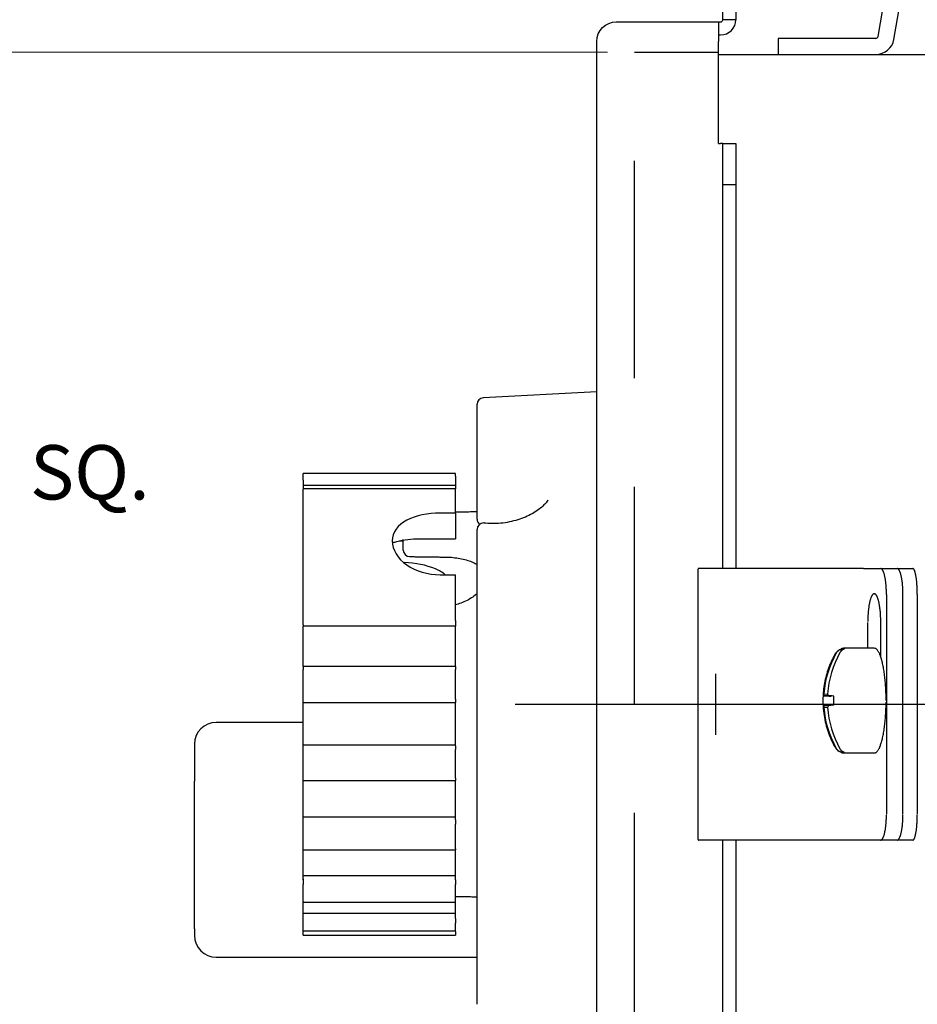
# Model space of a CAD drawing. Extents: x 0 to 17, y 0 to 11.
# Drawn here: x 8.6 to 10.7, y 6.2 to 8.5 of the extents above; entities that cross this region are included whole.
import ezdxf

# ---------------------------------------------------------------- set-up
doc = ezdxf.new("R2010")
doc.units = 0
doc.header["$MEASUREMENT"] = 0
doc.linetypes.add('CENTER', pattern=[2, 1.25, -0.25, 0.25, -0.25])
doc.linetypes.add('DASHED', pattern=[0.75, 0.5, -0.25])
for name, color, linetype in [('1', 7, 'Continuous'), ('4', 7, 'Continuous'), ('TOP', 7, 'Continuous')]:
    doc.layers.add(name, color=color, linetype=linetype)
doc.styles.add('blockfont', font='simplex.shx', dxfattribs={"bigfont": 'bigfont'})

msp = doc.modelspace()

# ---------------------------------------------------------------- linework, layer by layer
at = {"layer": '1', "color": 3, "linetype": 'DASHED'}
for p, q in [((10.0037, 8.4146), (10.1967, 8.4146)), ((10.0037, 5.4146), (10.0037, 8.4146))]:
    msp.add_line(p, q, dxfattribs=at)
at = {"layer": '1', "color": 1, "linetype": 'Continuous'}
for p, q in [((9.9167, 7.6333), (9.6559, 7.6196)), ((9.6417, 7.4754), (9.6417, 7.6047)), ((9.6417, 7.3405), (9.6417, 7.4754)), ((9.8016, 7.3799), (9.8047, 7.3839)), ((9.6417, 6.2244), (9.6417, 7.3167)), ((9.4717, 7.2841), (9.4717, 7.2934)), ((9.4717, 7.2694), (9.4717, 7.2841))]:
    msp.add_line(p, q, dxfattribs=at)
at = {"layer": '1', "color": 2, "linetype": 'Continuous'}
for p, q in [((9.2417, 7.4397), (9.2417, 7.4457)), ((9.2417, 7.4457), (9.2417, 7.4457)), ((9.5917, 7.4457), (9.2417, 7.4457)), ((9.2417, 7.4303), (9.2417, 7.4397)), ((9.2417, 7.4303), (9.2417, 7.4177)), ((9.5917, 7.4397), (9.5917, 7.4457)), ((9.5917, 7.4457), (9.5917, 7.4457)), ((9.5917, 7.4397), (9.5917, 7.4303)), ((9.5917, 7.4303), (9.5917, 7.4177)), ((9.2417, 7.4177), (9.2417, 7.41)), ((9.5917, 7.4177), (9.2417, 7.4177)), ((9.2417, 7.41), (9.2417, 7.4095)), ((9.5917, 7.41), (9.2417, 7.41)), ((9.2417, 7.1076), (9.2417, 7.4095)), ((9.5917, 7.4177), (9.5917, 7.41)), ((9.5917, 7.4095), (9.5917, 7.41)), ((9.5917, 7.3542), (9.5917, 7.4095)), ((9.5917, 7.3542), (9.5563, 7.3542)), ((9.5917, 7.3542), (9.5917, 7.2955)), ((9.5084, 7.2955), (9.5917, 7.2955)), ((9.4717, 7.2898), (9.4623, 7.2899)), ((9.5563, 7.2128), (9.5917, 7.2128)), ((9.5917, 7.1076), (9.5917, 7.2128)), ((9.2417, 7.0976), (9.2417, 7.1076)), ((9.2417, 7.0976), (9.2417, 7.0942)), ((9.2417, 7.0012), (9.2417, 7.0942)), ((9.5917, 7.0942), (9.2417, 7.0942)), ((9.5917, 7.1076), (9.5917, 7.0976)), ((9.5917, 7.0976), (9.5917, 7.0942)), ((9.5917, 7.0012), (9.5917, 7.0942)), ((9.2417, 7.0012), (9.2417, 6.9949)), ((9.5917, 7.0012), (9.2417, 7.0012)), ((9.5917, 7.0012), (9.5917, 6.9949)), ((9.2417, 6.9266), (9.2417, 6.9949)), ((9.5917, 6.9266), (9.5917, 6.9949)), ((9.2417, 6.919), (9.2417, 6.9266)), ((9.2417, 6.8205), (9.2417, 6.9201)), ((9.2417, 6.919), (9.5917, 6.919)), ((9.5917, 6.9266), (9.5917, 6.919)), ((9.5917, 6.8205), (9.5917, 6.9201)), ((9.2417, 6.8731), (9.0417, 6.8731)), ((8.9917, 6.8231), (8.9917, 6.7378)), ((9.2417, 6.8194), (9.2417, 6.8205)), ((9.5917, 6.8205), (9.2417, 6.8205)), ((9.2417, 6.8104), (9.2417, 6.8194)), ((9.5917, 6.8194), (9.5917, 6.8205)), ((9.5917, 6.8194), (9.5917, 6.8104)), ((9.2417, 6.7443), (9.2417, 6.8104)), ((9.5917, 6.7443), (9.5917, 6.8104)), ((8.9917, 6.3977), (8.9917, 6.7378)), ((9.2417, 6.7392), (9.2417, 6.7443)), ((9.2417, 6.6547), (9.2417, 6.7392)), ((9.2417, 6.7392), (9.5917, 6.7392)), ((9.5917, 6.7443), (9.5917, 6.7392)), ((9.5917, 6.6547), (9.5917, 6.7392)), ((9.2417, 6.6492), (9.2417, 6.6547)), ((9.5917, 6.6547), (9.2417, 6.6547)), ((9.2417, 6.6385), (9.2417, 6.6492)), ((9.2417, 6.5824), (9.2417, 6.6385)), ((9.5917, 6.6492), (9.5917, 6.6547)), ((9.5917, 6.6492), (9.5917, 6.6385)), ((9.5917, 6.5824), (9.5917, 6.6385)), ((9.2417, 6.5796), (9.2417, 6.5824)), ((9.2417, 6.5203), (9.2417, 6.5796)), ((9.2417, 6.5796), (9.5917, 6.5796)), ((9.5917, 6.5824), (9.5917, 6.5796)), ((9.5917, 6.5203), (9.5917, 6.5796)), ((9.5917, 6.5203), (9.2417, 6.5203)), ((9.2417, 6.5111), (9.2417, 6.5203)), ((9.2417, 6.5133), (9.2417, 6.4999)), ((9.5917, 6.5111), (9.5917, 6.5203)), ((9.5917, 6.5111), (9.5917, 6.4999)), ((9.2417, 6.4606), (9.2417, 6.4999)), ((9.5917, 6.4606), (9.5917, 6.4999)), ((9.2417, 6.4606), (9.2417, 6.4595)), ((9.2417, 6.4334), (9.2417, 6.4595)), ((9.2417, 6.4595), (9.5917, 6.4595)), ((9.5917, 6.4595), (9.5917, 6.4606)), ((9.5917, 6.4334), (9.5917, 6.4595)), ((9.2417, 6.4216), (9.2417, 6.4334)), ((9.5917, 6.4334), (9.2417, 6.4334)), ((9.5917, 6.4216), (9.5917, 6.4334)), ((9.2417, 6.4113), (9.2417, 6.4216)), ((9.2417, 6.3936), (9.2417, 6.4113)), ((9.5917, 6.4216), (9.5917, 6.4113)), ((9.5917, 6.3936), (9.5917, 6.4113)), ((8.9917, 6.3977), (8.9917, 6.383)), ((9.2417, 6.3936), (9.2417, 6.3935)), ((9.2417, 6.3935), (9.5917, 6.3935)), ((9.2417, 6.3916), (9.2417, 6.3935)), ((9.2417, 6.3834), (9.2417, 6.3916)), ((9.5917, 6.3935), (9.5917, 6.3936)), ((9.5917, 6.3916), (9.5917, 6.3935)), ((9.5917, 6.3916), (9.5917, 6.3834)), ((9.2417, 6.3834), (9.5917, 6.3834)), ((9.0417, 6.333), (9.6417, 6.333))]:
    msp.add_line(p, q, dxfattribs=at)
at = {"layer": '1', "color": 6, "linetype": 'Continuous'}
for p, q in [((10.1897, 6.9846), (10.1897, 6.8446)), ((10.1897, 6.9771), (10.1897, 6.8521))]:
    msp.add_line(p, q, dxfattribs=at)
at = {"layer": '1', "color": 123, "linetype": 'CENTER'}
msp.add_line((9.7292, 6.9146), (12.1912, 6.9146), dxfattribs=at)
at = {"layer": '1', "color": 1, "linetype": 'Continuous'}
for centre, start, end in [((9.6567, 7.6047), 93, 180), ((9.6567, 7.3405), 180, 232.7045), ((9.6567, 7.3167), 90, 180), ((9.6567, 7.3167), 83.1625, 90), ((9.4867, 7.2694), 180, 269.2639)]:
    msp.add_arc(centre, 0.015, start, end, dxfattribs=at)
at = {"layer": '1', "color": 2, "linetype": 'Continuous'}
for centre, start, end in [((9.0417, 6.8231), 90, 180), ((9.0417, 6.383), 180, 270)]:
    msp.add_arc(centre, 0.05, start, end, dxfattribs=at)
at = {"layer": '1', "color": 1, "linetype": 'Continuous'}
for points, knots in [([(9.8043, 7.3836), (9.8041, 7.3832), (9.8018, 7.3796), (9.7954, 7.3728), (9.7849, 7.3636), (9.7719, 7.3549), (9.7567, 7.3469), (9.7395, 7.3401), (9.7208, 7.3348), (9.7011, 7.3313), (9.6811, 7.3301), (9.6668, 7.3303), (9.6594, 7.3315), (9.6585, 7.3317)], [0, 0, 0, 0, 0.012243, 0.100545, 0.194729, 0.294376, 0.400769, 0.51276, 0.628741, 0.747669, 0.866362, 0.983373, 1, 1, 1, 1]), ([(9.569, 7.2532), (9.571, 7.2532), (9.5783, 7.2532), (9.5908, 7.2521), (9.6061, 7.2496), (9.6203, 7.246), (9.6323, 7.2415), (9.639, 7.2381), (9.6419, 7.2364)], [0, 0, 0, 0, 0.071092, 0.265019, 0.457428, 0.650755, 0.841826, 1, 1, 1, 1]), ([(9.6418, 7.1696), (9.6386, 7.1667), (9.6313, 7.1608), (9.6187, 7.1531), (9.6051, 7.1473), (9.5959, 7.1447), (9.5918, 7.1437)], [0, 0, 0, 0, 0.243236, 0.515106, 0.786435, 1, 1, 1, 1])]:
    msp.add_open_spline(points, degree=3, knots=knots, dxfattribs=at)
at = {"layer": '1', "color": 2, "linetype": 'Continuous'}
for points, knots in [([(9.5563, 7.3542), (9.5285, 7.3542), (9.5011, 7.3494), (9.4591, 7.3273), (9.4464, 7.3099), (9.4462, 7.2709), (9.4588, 7.2499), (9.5007, 7.2205), (9.5287, 7.2128), (9.5563, 7.2128)], [0, 0, 0, 0, 0.25, 0.25, 0.5, 0.5, 0.75, 0.75, 1, 1, 1, 1]), ([(9.4475, 7.2865), (9.4505, 7.2875), (9.4537, 7.2885), (9.4728, 7.2936), (9.4906, 7.2955), (9.5084, 7.2955)], [0, 0, 0, 0, 0.16769, 0.16769, 1, 1, 1, 1]), ([(9.5684, 7.2128), (9.5619, 7.2181), (9.5541, 7.2226), (9.525, 7.2349), (9.4999, 7.2397), (9.4742, 7.2408)], [0, 0, 0, 0, 0.292653, 0.292653, 1, 1, 1, 1])]:
    msp.add_open_spline(points, degree=3, knots=knots, dxfattribs=at)
at = {"layer": '1', "color": 1, "linetype": 'Continuous'}
for points in [[(9.6417, 7.3573), (9.5917, 7.3564)], [(9.4865, 7.2544), (9.569, 7.2533)], [(9.5917, 6.4727), (9.6417, 6.4718)]]:
    msp.add_open_spline(points, degree=1, dxfattribs=at)
at = {"layer": '4', "color": 252, "linetype": 'Continuous'}
for p, q in [((10.5636, 8.4507), (10.607, 8.6969)), ((10.6001, 8.4443), (10.6435, 8.6905)), ((10.3337, 8.4466), (10.3337, 8.4096)), ((10.5587, 8.4466), (10.3337, 8.4466)), ((10.6075, 7.2271), (10.6435, 7.2271)), ((10.6441, 7.2269), (10.6438, 7.227)), ((10.6445, 7.2268), (10.6441, 7.2269)), ((10.6448, 7.2266), (10.6445, 7.2268)), ((10.6451, 7.2263), (10.6448, 7.2266)), ((10.6454, 7.226), (10.6451, 7.2263)), ((10.6458, 7.2256), (10.6454, 7.226)), ((10.6461, 7.2252), (10.6458, 7.2256)), ((10.6464, 7.2247), (10.6461, 7.2252)), ((10.6467, 7.2241), (10.6464, 7.2247)), ((10.647, 7.2235), (10.6467, 7.2241)), ((10.6473, 7.2228), (10.647, 7.2235)), ((10.6476, 7.2221), (10.6473, 7.2228)), ((10.6479, 7.2213), (10.6476, 7.2221)), ((10.6482, 7.2205), (10.6479, 7.2213)), ((10.6485, 7.2196), (10.6482, 7.2205)), ((10.6488, 7.2187), (10.6485, 7.2196)), ((10.6491, 7.2177), (10.6488, 7.2187)), ((10.6493, 7.2167), (10.6491, 7.2177)), ((10.6496, 7.2156), (10.6493, 7.2167)), ((10.6499, 7.2145), (10.6496, 7.2156)), ((10.6501, 7.2133), (10.6499, 7.2145)), ((10.6504, 7.2121), (10.6501, 7.2133)), ((10.6506, 7.2108), (10.6504, 7.2121)), ((10.6509, 7.2095), (10.6506, 7.2108)), ((10.6511, 7.2081), (10.6509, 7.2095)), ((10.6513, 7.2067), (10.6511, 7.2081)), ((10.6515, 7.2053), (10.6513, 7.2067)), ((10.6517, 7.2038), (10.6515, 7.2053)), ((10.6519, 7.2023), (10.6517, 7.2038)), ((10.6521, 7.2008), (10.6519, 7.2023)), ((10.6523, 7.1992), (10.6521, 7.2008)), ((10.6525, 7.1976), (10.6523, 7.1992)), ((10.6526, 7.196), (10.6525, 7.1976)), ((10.6528, 7.1943), (10.6526, 7.196)), ((10.6529, 7.1926), (10.6528, 7.1943)), ((10.653, 7.1909), (10.6529, 7.1926)), ((10.6532, 7.1891), (10.653, 7.1909)), ((10.6533, 7.1874), (10.6532, 7.1891)), ((10.6534, 7.1856), (10.6533, 7.1874)), ((10.6535, 7.1838), (10.6534, 7.1856)), ((10.6536, 7.182), (10.6535, 7.1838)), ((10.6537, 7.1801), (10.6536, 7.182)), ((10.6537, 7.1783), (10.6537, 7.1801)), ((10.6538, 7.1764), (10.6537, 7.1783)), ((10.6538, 7.1746), (10.6538, 7.1764)), ((10.6539, 7.1727), (10.6538, 7.1746)), ((10.6539, 7.1708), (10.6539, 7.1727)), ((10.6539, 7.1689), (10.6539, 7.1708)), ((10.6539, 7.1671), (10.6539, 7.1689)), ((10.6539, 7.1671), (10.6539, 6.6621)), ((10.6539, 6.6583), (10.6539, 6.6602)), ((10.6529, 6.6365), (10.653, 6.6382)), ((10.653, 6.6382), (10.6532, 6.64)), ((10.6532, 6.64), (10.6533, 6.6417)), ((10.6533, 6.6417), (10.6534, 6.6435)), ((10.6534, 6.6435), (10.6535, 6.6453)), ((10.6535, 6.6453), (10.6536, 6.6471)), ((10.6536, 6.6471), (10.6537, 6.649)), ((10.6537, 6.6508), (10.6538, 6.6527)), ((10.6537, 6.649), (10.6537, 6.6508)), ((10.6538, 6.6545), (10.6539, 6.6564)), ((10.6538, 6.6527), (10.6538, 6.6545)), ((10.6539, 6.6564), (10.6539, 6.6583)), ((10.6496, 6.6135), (10.6499, 6.6146)), ((10.6499, 6.6146), (10.6501, 6.6158)), ((10.6501, 6.6158), (10.6504, 6.617)), ((10.6504, 6.617), (10.6506, 6.6183)), ((10.6506, 6.6183), (10.6509, 6.6196)), ((10.6509, 6.6196), (10.6511, 6.621)), ((10.6511, 6.621), (10.6513, 6.6224)), ((10.6513, 6.6224), (10.6515, 6.6238)), ((10.6515, 6.6238), (10.6517, 6.6253)), ((10.6517, 6.6253), (10.6519, 6.6268)), ((10.6519, 6.6268), (10.6521, 6.6283)), ((10.6521, 6.6283), (10.6523, 6.6299)), ((10.6523, 6.6299), (10.6525, 6.6315)), ((10.6525, 6.6315), (10.6526, 6.6331)), ((10.6526, 6.6331), (10.6528, 6.6348)), ((10.6528, 6.6348), (10.6529, 6.6365)), ((10.6435, 6.6021), (10.6075, 6.6021)), ((10.6435, 6.6021), (10.6438, 6.6021)), ((10.6438, 6.6021), (10.6441, 6.6022)), ((10.6441, 6.6022), (10.6445, 6.6023)), ((10.6445, 6.6023), (10.6448, 6.6025)), ((10.6448, 6.6025), (10.6451, 6.6028)), ((10.6451, 6.6028), (10.6454, 6.6031)), ((10.6454, 6.6031), (10.6458, 6.6035)), ((10.6458, 6.6035), (10.6461, 6.6039)), ((10.6461, 6.6039), (10.6464, 6.6044)), ((10.6464, 6.6044), (10.6467, 6.605)), ((10.6467, 6.605), (10.647, 6.6056)), ((10.647, 6.6056), (10.6473, 6.6063)), ((10.6473, 6.6063), (10.6476, 6.607)), ((10.6476, 6.607), (10.6479, 6.6078)), ((10.6479, 6.6078), (10.6482, 6.6086)), ((10.6482, 6.6086), (10.6485, 6.6095)), ((10.6485, 6.6095), (10.6488, 6.6104)), ((10.6488, 6.6104), (10.6491, 6.6114)), ((10.6491, 6.6114), (10.6493, 6.6124)), ((10.6493, 6.6124), (10.6496, 6.6135))]:
    msp.add_line(p, q, dxfattribs=at)
at = {"layer": '4', "color": 30, "linetype": 'Continuous'}
for p, q in [((10.2067, 8.4896), (10.2067, 8.5846)), ((10.2367, 8.5846), (10.2367, 8.4896)), ((9.9617, 8.4846), (10.1967, 8.4846)), ((10.1967, 8.4846), (10.2017, 8.4846)), ((10.1967, 8.4846), (10.1967, 8.4396)), ((10.2367, 8.4896), (10.2067, 8.4896)), ((10.1967, 8.4546), (10.2017, 8.4546)), ((9.9167, 5.3896), (9.9167, 8.4396)), ((10.1967, 8.2046), (10.1967, 8.4396)), ((10.1967, 8.2046), (10.2017, 8.2046)), ((10.2067, 8.2046), (10.2017, 8.2046)), ((10.2067, 8.1096), (10.2067, 8.2046)), ((10.2067, 8.2046), (10.2367, 8.2046)), ((10.2367, 8.2046), (10.2367, 8.1096)), ((10.2367, 8.1096), (10.2067, 8.1096)), ((10.2067, 7.227), (10.2067, 8.1096)), ((10.2367, 8.1096), (10.2367, 7.227)), ((10.2067, 5.7196), (10.2067, 6.6021)), ((10.2367, 6.6021), (10.2367, 5.7196))]:
    msp.add_line(p, q, dxfattribs=at)
at = {"layer": '4', "color": 3, "linetype": 'Continuous'}
msp.add_line((10.1967, 8.4096), (11.9737, 8.4096), dxfattribs=at)
at = {"layer": '4', "color": 4, "linetype": 'Continuous'}
for p, q in [((10.1498, 7.2259), (10.1497, 7.2258)), ((10.1497, 7.2258), (10.1497, 7.2256)), ((10.1499, 7.2262), (10.1498, 7.2261)), ((10.1498, 7.2261), (10.1498, 7.226)), ((10.1498, 7.226), (10.1498, 7.2259)), ((10.15, 7.2264), (10.1499, 7.2263)), ((10.1499, 7.2263), (10.1499, 7.2262)), ((10.1501, 7.2266), (10.15, 7.2265)), ((10.15, 7.2265), (10.15, 7.2264)), ((10.1502, 7.2268), (10.1501, 7.2267)), ((10.1501, 7.2267), (10.1501, 7.2266)), ((10.1503, 7.2269), (10.1502, 7.2268)), ((10.1502, 7.2268), (10.1502, 7.2268)), ((10.1504, 7.227), (10.1503, 7.2269)), ((10.1503, 7.2269), (10.1503, 7.2269)), ((10.1505, 7.227), (10.1504, 7.227)), ((10.1504, 7.227), (10.1504, 7.227)), ((10.1506, 7.227), (10.1505, 7.227)), ((10.1507, 7.2271), (10.1506, 7.227)), ((10.1506, 7.227), (10.1506, 7.227)), ((10.1655, 7.2271), (10.1507, 7.2271)), ((10.2348, 7.2271), (10.1655, 7.2271)), ((10.5106, 7.2271), (10.2348, 7.2271)), ((10.5299, 7.2271), (10.5106, 7.2271)), ((10.5299, 7.2271), (10.5695, 7.2271)), ((10.5695, 7.2271), (10.6075, 7.2271)), ((10.5703, 7.2269), (10.5699, 7.227)), ((10.5707, 7.2268), (10.5703, 7.2269)), ((10.5711, 7.2266), (10.5707, 7.2268)), ((10.5716, 7.2263), (10.5711, 7.2266)), ((10.572, 7.226), (10.5716, 7.2263)), ((10.5724, 7.2256), (10.572, 7.226)), ((10.6083, 7.2269), (10.6079, 7.227)), ((10.6087, 7.2268), (10.6083, 7.2269)), ((10.6091, 7.2266), (10.6087, 7.2268)), ((10.6096, 7.2263), (10.6091, 7.2266)), ((10.61, 7.226), (10.6096, 7.2263)), ((10.6104, 7.2256), (10.61, 7.226)), ((10.1491, 7.2219), (10.149, 7.2216)), ((10.149, 7.2216), (10.149, 7.2214)), ((10.149, 7.2214), (10.149, 7.2212)), ((10.149, 7.2212), (10.149, 7.221)), ((10.149, 7.221), (10.149, 7.2207)), ((10.149, 7.2207), (10.149, 7.2205)), ((10.149, 7.2205), (10.149, 7.2203)), ((10.149, 7.2203), (10.149, 7.22)), ((10.149, 7.22), (10.149, 7.2198)), ((10.149, 7.2196), (10.149, 6.6096)), ((10.1492, 7.223), (10.1491, 7.2227)), ((10.1491, 7.2227), (10.1491, 7.2225)), ((10.1491, 7.2225), (10.1491, 7.2223)), ((10.1491, 7.2223), (10.1491, 7.2221)), ((10.1491, 7.2221), (10.1491, 7.2219)), ((10.1493, 7.2238), (10.1492, 7.2236)), ((10.1492, 7.2236), (10.1492, 7.2234)), ((10.1492, 7.2234), (10.1492, 7.2232)), ((10.1492, 7.2232), (10.1492, 7.223)), ((10.1494, 7.2243), (10.1493, 7.2241)), ((10.1493, 7.2241), (10.1493, 7.224)), ((10.1493, 7.224), (10.1493, 7.2238)), ((10.1495, 7.2249), (10.1494, 7.2247)), ((10.1494, 7.2247), (10.1494, 7.2245)), ((10.1494, 7.2245), (10.1494, 7.2243)), ((10.1496, 7.2253), (10.1495, 7.2252)), ((10.1495, 7.2252), (10.1495, 7.225)), ((10.1495, 7.225), (10.1495, 7.2249)), ((10.1497, 7.2256), (10.1496, 7.2255)), ((10.1496, 7.2255), (10.1496, 7.2253)), ((10.5728, 7.2252), (10.5724, 7.2256)), ((10.5732, 7.2247), (10.5728, 7.2252)), ((10.5736, 7.2241), (10.5732, 7.2247)), ((10.574, 7.2235), (10.5736, 7.2241)), ((10.5744, 7.2228), (10.574, 7.2235)), ((10.5748, 7.2221), (10.5744, 7.2228)), ((10.5752, 7.2213), (10.5748, 7.2221)), ((10.5756, 7.2205), (10.5752, 7.2213)), ((10.576, 7.2196), (10.5756, 7.2205)), ((10.5763, 7.2187), (10.576, 7.2196)), ((10.5767, 7.2177), (10.5763, 7.2187)), ((10.577, 7.2167), (10.5767, 7.2177)), ((10.5774, 7.2156), (10.577, 7.2167)), ((10.5777, 7.2145), (10.5774, 7.2156)), ((10.5781, 7.2133), (10.5777, 7.2145)), ((10.5784, 7.2121), (10.5781, 7.2133)), ((10.5787, 7.2108), (10.5784, 7.2121)), ((10.579, 7.2095), (10.5787, 7.2108)), ((10.5793, 7.2081), (10.579, 7.2095)), ((10.5796, 7.2067), (10.5793, 7.2081)), ((10.5799, 7.2053), (10.5796, 7.2067)), ((10.5801, 7.2038), (10.5799, 7.2053)), ((10.5804, 7.2023), (10.5801, 7.2038)), ((10.6108, 7.2252), (10.6104, 7.2256)), ((10.6112, 7.2247), (10.6108, 7.2252)), ((10.6116, 7.2241), (10.6112, 7.2247)), ((10.612, 7.2235), (10.6116, 7.2241)), ((10.6124, 7.2228), (10.612, 7.2235)), ((10.6128, 7.2221), (10.6124, 7.2228)), ((10.6132, 7.2213), (10.6128, 7.2221)), ((10.6136, 7.2205), (10.6132, 7.2213)), ((10.614, 7.2196), (10.6136, 7.2205)), ((10.6143, 7.2187), (10.614, 7.2196)), ((10.6147, 7.2177), (10.6143, 7.2187)), ((10.615, 7.2167), (10.6147, 7.2177)), ((10.6154, 7.2156), (10.615, 7.2167)), ((10.6157, 7.2145), (10.6154, 7.2156)), ((10.6161, 7.2133), (10.6157, 7.2145)), ((10.6164, 7.2121), (10.6161, 7.2133)), ((10.6167, 7.2108), (10.6164, 7.2121)), ((10.617, 7.2095), (10.6167, 7.2108)), ((10.6173, 7.2081), (10.617, 7.2095)), ((10.6176, 7.2067), (10.6173, 7.2081)), ((10.6179, 7.2053), (10.6176, 7.2067)), ((10.6181, 7.2038), (10.6179, 7.2053)), ((10.6184, 7.2023), (10.6181, 7.2038)), ((10.5806, 7.2008), (10.5804, 7.2023)), ((10.5809, 7.1992), (10.5806, 7.2008)), ((10.5811, 7.1976), (10.5809, 7.1992)), ((10.5813, 7.196), (10.5811, 7.1976)), ((10.5815, 7.1943), (10.5813, 7.196)), ((10.5817, 7.1926), (10.5815, 7.1943)), ((10.5818, 7.1909), (10.5817, 7.1926)), ((10.582, 7.1891), (10.5818, 7.1909)), ((10.5822, 7.1874), (10.582, 7.1891)), ((10.5823, 7.1856), (10.5822, 7.1874)), ((10.5824, 7.1838), (10.5823, 7.1856)), ((10.5825, 7.182), (10.5824, 7.1838)), ((10.5826, 7.1801), (10.5825, 7.182)), ((10.6186, 7.2008), (10.6184, 7.2023)), ((10.6189, 7.1992), (10.6186, 7.2008)), ((10.6191, 7.1976), (10.6189, 7.1992)), ((10.6193, 7.196), (10.6191, 7.1976)), ((10.6195, 7.1943), (10.6193, 7.196)), ((10.6197, 7.1926), (10.6195, 7.1943)), ((10.6198, 7.1909), (10.6197, 7.1926)), ((10.62, 7.1891), (10.6198, 7.1909)), ((10.6202, 7.1874), (10.62, 7.1891)), ((10.6203, 7.1856), (10.6202, 7.1874)), ((10.6204, 7.1838), (10.6203, 7.1856)), ((10.6205, 7.182), (10.6204, 7.1838)), ((10.6206, 7.1801), (10.6205, 7.182)), ((10.5469, 7.1588), (10.5465, 7.1576)), ((10.5473, 7.1599), (10.5469, 7.1588)), ((10.5477, 7.1609), (10.5473, 7.1599)), ((10.5481, 7.1619), (10.5477, 7.1609)), ((10.5485, 7.1628), (10.5481, 7.1619)), ((10.5489, 7.1636), (10.5485, 7.1628)), ((10.5494, 7.1644), (10.5489, 7.1636)), ((10.5498, 7.1651), (10.5494, 7.1644)), ((10.5502, 7.1658), (10.5498, 7.1651)), ((10.5507, 7.1664), (10.5502, 7.1658)), ((10.5511, 7.167), (10.5507, 7.1664)), ((10.5516, 7.1675), (10.5511, 7.167)), ((10.5521, 7.1679), (10.5516, 7.1675)), ((10.5525, 7.1682), (10.5521, 7.1679)), ((10.553, 7.1685), (10.5525, 7.1682)), ((10.5534, 7.1688), (10.553, 7.1685)), ((10.5539, 7.1689), (10.5534, 7.1688)), ((10.5544, 7.169), (10.5539, 7.1689)), ((10.5548, 7.1691), (10.5544, 7.169)), ((10.5548, 7.1691), (10.5551, 7.1691)), ((10.556, 7.1689), (10.5555, 7.169)), ((10.5565, 7.1688), (10.556, 7.1689)), ((10.5569, 7.1685), (10.5565, 7.1688)), ((10.5574, 7.1682), (10.5569, 7.1685)), ((10.5578, 7.1679), (10.5574, 7.1682)), ((10.5583, 7.1675), (10.5578, 7.1679)), ((10.5588, 7.167), (10.5583, 7.1675)), ((10.5592, 7.1664), (10.5588, 7.167)), ((10.5596, 7.1658), (10.5592, 7.1664)), ((10.5601, 7.1651), (10.5596, 7.1658)), ((10.5605, 7.1644), (10.5601, 7.1651)), ((10.561, 7.1636), (10.5605, 7.1644)), ((10.5614, 7.1628), (10.561, 7.1636)), ((10.5618, 7.1619), (10.5614, 7.1628)), ((10.5622, 7.1609), (10.5618, 7.1619)), ((10.5626, 7.1599), (10.5622, 7.1609)), ((10.563, 7.1588), (10.5626, 7.1599)), ((10.5634, 7.1576), (10.563, 7.1588)), ((10.5827, 7.1783), (10.5826, 7.1801)), ((10.5828, 7.1764), (10.5827, 7.1783)), ((10.5828, 7.1746), (10.5828, 7.1764)), ((10.5829, 7.1727), (10.5828, 7.1746)), ((10.5829, 7.1708), (10.5829, 7.1727)), ((10.5829, 7.1689), (10.5829, 7.1708)), ((10.583, 7.1671), (10.5829, 7.1689)), ((10.583, 7.1671), (10.583, 6.6621)), ((10.6207, 7.1783), (10.6206, 7.1801)), ((10.6208, 7.1764), (10.6207, 7.1783)), ((10.6208, 7.1746), (10.6208, 7.1764)), ((10.6209, 7.1727), (10.6208, 7.1746)), ((10.6209, 7.1708), (10.6209, 7.1727)), ((10.6209, 7.1689), (10.6209, 7.1708)), ((10.621, 7.1671), (10.6209, 7.1689)), ((10.621, 6.6621), (10.621, 7.1671)), ((10.5421, 7.1366), (10.5418, 7.1348)), ((10.5423, 7.1384), (10.5421, 7.1366)), ((10.5426, 7.1401), (10.5423, 7.1384)), ((10.5428, 7.1418), (10.5426, 7.1401)), ((10.5431, 7.1435), (10.5428, 7.1418)), ((10.5434, 7.1451), (10.5431, 7.1435)), ((10.5437, 7.1467), (10.5434, 7.1451)), ((10.544, 7.1482), (10.5437, 7.1467)), ((10.5443, 7.1497), (10.544, 7.1482)), ((10.5447, 7.1512), (10.5443, 7.1497)), ((10.545, 7.1526), (10.5447, 7.1512)), ((10.5454, 7.1539), (10.545, 7.1526)), ((10.5457, 7.1552), (10.5454, 7.1539)), ((10.5461, 7.1564), (10.5457, 7.1552)), ((10.5465, 7.1576), (10.5461, 7.1564)), ((10.5638, 7.1564), (10.5634, 7.1576)), ((10.5642, 7.1552), (10.5638, 7.1564)), ((10.5645, 7.1539), (10.5642, 7.1552)), ((10.5649, 7.1526), (10.5645, 7.1539)), ((10.5652, 7.1512), (10.5649, 7.1526)), ((10.5656, 7.1497), (10.5652, 7.1512)), ((10.5659, 7.1482), (10.5656, 7.1497)), ((10.5662, 7.1467), (10.5659, 7.1482)), ((10.5665, 7.1451), (10.5662, 7.1467)), ((10.5668, 7.1435), (10.5665, 7.1451)), ((10.5671, 7.1418), (10.5668, 7.1435)), ((10.5673, 7.1401), (10.5671, 7.1418)), ((10.5676, 7.1384), (10.5673, 7.1401)), ((10.5678, 7.1366), (10.5676, 7.1384)), ((10.5681, 7.1348), (10.5678, 7.1366)), ((10.5402, 7.1134), (10.5401, 7.1113)), ((10.5403, 7.1174), (10.5402, 7.1154)), ((10.5402, 7.1154), (10.5402, 7.1134)), ((10.5405, 7.1195), (10.5403, 7.1174)), ((10.5406, 7.1215), (10.5405, 7.1195)), ((10.5407, 7.1234), (10.5406, 7.1215)), ((10.5409, 7.1254), (10.5407, 7.1234)), ((10.541, 7.1273), (10.5409, 7.1254)), ((10.5412, 7.1293), (10.541, 7.1273)), ((10.5414, 7.1312), (10.5412, 7.1293)), ((10.5416, 7.133), (10.5414, 7.1312)), ((10.5418, 7.1348), (10.5416, 7.133)), ((10.5683, 7.133), (10.5681, 7.1348)), ((10.5685, 7.1312), (10.5683, 7.133)), ((10.5687, 7.1293), (10.5685, 7.1312)), ((10.5689, 7.1273), (10.5687, 7.1293)), ((10.569, 7.1254), (10.5689, 7.1273)), ((10.5692, 7.1234), (10.569, 7.1254)), ((10.5693, 7.1215), (10.5692, 7.1234)), ((10.5694, 7.1195), (10.5693, 7.1215)), ((10.5695, 7.1174), (10.5694, 7.1195)), ((10.5696, 7.1154), (10.5695, 7.1174)), ((10.5697, 7.1134), (10.5696, 7.1154)), ((10.5698, 7.1113), (10.5697, 7.1134)), ((10.5401, 7.1093), (10.54, 7.1072)), ((10.54, 7.1072), (10.54, 7.1051)), ((10.54, 7.0435), (10.54, 7.1031)), ((10.5401, 7.1113), (10.5401, 7.1093)), ((10.5698, 7.1093), (10.5698, 7.1113)), ((10.5699, 7.1072), (10.5698, 7.1093)), ((10.5699, 7.1051), (10.5699, 7.1072)), ((10.5699, 7.1031), (10.5699, 7.1051)), ((10.5699, 7.0239), (10.5699, 7.1031)), ((10.5829, 6.6583), (10.5829, 6.6602)), ((10.6209, 6.6583), (10.6209, 6.6602)), ((10.5817, 6.6365), (10.5818, 6.6382)), ((10.5818, 6.6382), (10.582, 6.64)), ((10.582, 6.64), (10.5822, 6.6417)), ((10.5822, 6.6417), (10.5823, 6.6435)), ((10.5823, 6.6435), (10.5824, 6.6453)), ((10.5824, 6.6453), (10.5825, 6.6471)), ((10.5825, 6.6471), (10.5826, 6.649)), ((10.5826, 6.649), (10.5827, 6.6508)), ((10.5827, 6.6508), (10.5828, 6.6527)), ((10.5828, 6.6545), (10.5829, 6.6564)), ((10.5828, 6.6527), (10.5828, 6.6545)), ((10.5829, 6.6564), (10.5829, 6.6583)), ((10.6197, 6.6365), (10.6198, 6.6382)), ((10.6198, 6.6382), (10.62, 6.64)), ((10.62, 6.64), (10.6202, 6.6417)), ((10.6202, 6.6417), (10.6203, 6.6435)), ((10.6203, 6.6435), (10.6204, 6.6453)), ((10.6204, 6.6453), (10.6205, 6.6471)), ((10.6205, 6.6471), (10.6206, 6.649)), ((10.6206, 6.649), (10.6207, 6.6508)), ((10.6207, 6.6508), (10.6208, 6.6527)), ((10.6208, 6.6545), (10.6209, 6.6564)), ((10.6208, 6.6527), (10.6208, 6.6545)), ((10.6209, 6.6564), (10.6209, 6.6583)), ((10.5774, 6.6135), (10.5777, 6.6146)), ((10.5777, 6.6146), (10.5781, 6.6158)), ((10.5781, 6.6158), (10.5784, 6.617)), ((10.5784, 6.617), (10.5787, 6.6183)), ((10.5787, 6.6183), (10.579, 6.6196)), ((10.579, 6.6196), (10.5793, 6.621)), ((10.5793, 6.621), (10.5796, 6.6224)), ((10.5796, 6.6224), (10.5799, 6.6238)), ((10.5799, 6.6238), (10.5801, 6.6253)), ((10.5801, 6.6253), (10.5804, 6.6268)), ((10.5804, 6.6268), (10.5806, 6.6283)), ((10.5806, 6.6283), (10.5809, 6.6299)), ((10.5809, 6.6299), (10.5811, 6.6315)), ((10.5811, 6.6315), (10.5813, 6.6331)), ((10.5813, 6.6331), (10.5815, 6.6348)), ((10.5815, 6.6348), (10.5817, 6.6365)), ((10.6154, 6.6135), (10.6157, 6.6146)), ((10.6157, 6.6146), (10.6161, 6.6158)), ((10.6161, 6.6158), (10.6164, 6.617)), ((10.6164, 6.617), (10.6167, 6.6183)), ((10.6167, 6.6183), (10.617, 6.6196)), ((10.617, 6.6196), (10.6173, 6.621)), ((10.6173, 6.621), (10.6176, 6.6224)), ((10.6176, 6.6224), (10.6179, 6.6238)), ((10.6179, 6.6238), (10.6181, 6.6253)), ((10.6181, 6.6253), (10.6184, 6.6268)), ((10.6184, 6.6268), (10.6186, 6.6283)), ((10.6186, 6.6283), (10.6189, 6.6299)), ((10.6189, 6.6299), (10.6191, 6.6315)), ((10.6191, 6.6315), (10.6193, 6.6331)), ((10.6193, 6.6331), (10.6195, 6.6348)), ((10.6195, 6.6348), (10.6197, 6.6365)), ((10.149, 6.6096), (10.149, 6.6093)), ((10.149, 6.6093), (10.149, 6.6091)), ((10.149, 6.6091), (10.149, 6.6088)), ((10.149, 6.6088), (10.149, 6.6086)), ((10.149, 6.6086), (10.149, 6.6084)), ((10.149, 6.6084), (10.149, 6.6081)), ((10.149, 6.6081), (10.149, 6.6079)), ((10.149, 6.6079), (10.149, 6.6077)), ((10.149, 6.6077), (10.149, 6.6075)), ((10.149, 6.6075), (10.1491, 6.6072)), ((10.1491, 6.6072), (10.1491, 6.607)), ((10.1491, 6.607), (10.1491, 6.6068)), ((10.1491, 6.6068), (10.1491, 6.6066)), ((10.1491, 6.6066), (10.1491, 6.6064)), ((10.1491, 6.6064), (10.1492, 6.6061)), ((10.1492, 6.6061), (10.1492, 6.6059)), ((10.1492, 6.6059), (10.1492, 6.6057)), ((10.1492, 6.6057), (10.1492, 6.6055)), ((10.1492, 6.6055), (10.1493, 6.6053)), ((10.1493, 6.6053), (10.1493, 6.6051)), ((10.1493, 6.6051), (10.1493, 6.605)), ((10.1493, 6.605), (10.1494, 6.6048)), ((10.1494, 6.6048), (10.1494, 6.6046)), ((10.1494, 6.6046), (10.1494, 6.6044)), ((10.1494, 6.6044), (10.1495, 6.6042)), ((10.1495, 6.6042), (10.1495, 6.6041)), ((10.1495, 6.6041), (10.1495, 6.6039)), ((10.1495, 6.6039), (10.1496, 6.6038)), ((10.1496, 6.6038), (10.1496, 6.6036)), ((10.1496, 6.6036), (10.1497, 6.6035)), ((10.1497, 6.6035), (10.1497, 6.6033)), ((10.1497, 6.6033), (10.1498, 6.6032)), ((10.1498, 6.6032), (10.1498, 6.6031)), ((10.1498, 6.6031), (10.1498, 6.603)), ((10.1498, 6.603), (10.1499, 6.6029)), ((10.1499, 6.6029), (10.1499, 6.6028)), ((10.1499, 6.6028), (10.15, 6.6027)), ((10.15, 6.6027), (10.15, 6.6026)), ((10.15, 6.6026), (10.1501, 6.6025)), ((10.1501, 6.6025), (10.1501, 6.6024)), ((10.1501, 6.6024), (10.1502, 6.6023)), ((10.1502, 6.6023), (10.1502, 6.6023)), ((10.1502, 6.6023), (10.1503, 6.6022)), ((10.1503, 6.6022), (10.1503, 6.6022)), ((10.1503, 6.6022), (10.1504, 6.6021)), ((10.1504, 6.6021), (10.1504, 6.6021)), ((10.1504, 6.6021), (10.1505, 6.6021)), ((10.1505, 6.6021), (10.1506, 6.6021)), ((10.1506, 6.6021), (10.1506, 6.6021)), ((10.1655, 6.6021), (10.1507, 6.6021)), ((10.2348, 6.6021), (10.1655, 6.6021)), ((10.5106, 6.6021), (10.2348, 6.6021)), ((10.5299, 6.6021), (10.5106, 6.6021)), ((10.5695, 6.6021), (10.5299, 6.6021)), ((10.6075, 6.6021), (10.5695, 6.6021)), ((10.5695, 6.6021), (10.5699, 6.6021)), ((10.5699, 6.6021), (10.5703, 6.6022)), ((10.5703, 6.6022), (10.5707, 6.6023)), ((10.5707, 6.6023), (10.5711, 6.6025)), ((10.5711, 6.6025), (10.5716, 6.6028)), ((10.5716, 6.6028), (10.572, 6.6031)), ((10.572, 6.6031), (10.5724, 6.6035)), ((10.5724, 6.6035), (10.5728, 6.6039)), ((10.5728, 6.6039), (10.5732, 6.6044)), ((10.5732, 6.6044), (10.5736, 6.605)), ((10.5736, 6.605), (10.574, 6.6056)), ((10.574, 6.6056), (10.5744, 6.6063)), ((10.5744, 6.6063), (10.5748, 6.607)), ((10.5748, 6.607), (10.5752, 6.6078)), ((10.5752, 6.6078), (10.5756, 6.6086)), ((10.5756, 6.6086), (10.576, 6.6095)), ((10.576, 6.6095), (10.5763, 6.6104)), ((10.5763, 6.6104), (10.5767, 6.6114)), ((10.5767, 6.6114), (10.577, 6.6124)), ((10.577, 6.6124), (10.5774, 6.6135)), ((10.6075, 6.6021), (10.6079, 6.6021)), ((10.6079, 6.6021), (10.6083, 6.6022)), ((10.6083, 6.6022), (10.6087, 6.6023)), ((10.6087, 6.6023), (10.6091, 6.6025)), ((10.6091, 6.6025), (10.6096, 6.6028)), ((10.6096, 6.6028), (10.61, 6.6031)), ((10.61, 6.6031), (10.6104, 6.6035)), ((10.6104, 6.6035), (10.6108, 6.6039)), ((10.6108, 6.6039), (10.6112, 6.6044)), ((10.6112, 6.6044), (10.6116, 6.605)), ((10.6116, 6.605), (10.612, 6.6056)), ((10.612, 6.6056), (10.6124, 6.6063)), ((10.6124, 6.6063), (10.6128, 6.607)), ((10.6128, 6.607), (10.6132, 6.6078)), ((10.6132, 6.6078), (10.6136, 6.6086)), ((10.6136, 6.6086), (10.614, 6.6095)), ((10.614, 6.6095), (10.6143, 6.6104)), ((10.6143, 6.6104), (10.6147, 6.6114)), ((10.6147, 6.6114), (10.615, 6.6124)), ((10.615, 6.6124), (10.6154, 6.6135))]:
    msp.add_line(p, q, dxfattribs=at)
at = {"layer": '4', "color": 1, "linetype": 'Continuous'}
for p, q in [((10.4781, 7.0416), (10.4781, 7.0362)), ((10.4784, 7.0418), (10.4783, 7.0417)), ((10.4786, 7.0419), (10.4784, 7.0418)), ((10.4787, 7.0419), (10.4786, 7.0419)), ((10.4789, 7.042), (10.4787, 7.0419)), ((10.479, 7.0421), (10.4789, 7.042)), ((10.4792, 7.0422), (10.479, 7.0421)), ((10.4793, 7.0422), (10.4792, 7.0422)), ((10.4795, 7.0423), (10.4793, 7.0422)), ((10.4796, 7.0424), (10.4795, 7.0423)), ((10.4798, 7.0424), (10.4796, 7.0424)), ((10.48, 7.0425), (10.4798, 7.0424)), ((10.4801, 7.0425), (10.48, 7.0425)), ((10.4803, 7.0426), (10.4801, 7.0425)), ((10.4804, 7.0426), (10.4803, 7.0426)), ((10.4806, 7.0427), (10.4804, 7.0426)), ((10.4807, 7.0427), (10.4806, 7.0427)), ((10.4809, 7.0427), (10.4807, 7.0427)), ((10.481, 7.0427), (10.4809, 7.0427)), ((10.4812, 7.0428), (10.481, 7.0427)), ((10.4814, 7.0428), (10.4812, 7.0428)), ((10.4815, 7.0428), (10.4814, 7.0428)), ((10.4817, 7.0428), (10.4815, 7.0428)), ((10.4818, 7.0428), (10.4817, 7.0428)), ((10.482, 7.0428), (10.4818, 7.0428)), ((10.4821, 7.0428), (10.482, 7.0428)), ((10.4823, 7.0428), (10.4821, 7.0428)), ((10.4824, 7.0428), (10.4823, 7.0428)), ((10.4826, 7.0428), (10.4824, 7.0428)), ((10.4828, 7.0428), (10.4826, 7.0428)), ((10.4829, 7.0427), (10.4828, 7.0428)), ((10.4831, 7.0427), (10.4829, 7.0427)), ((10.4832, 7.0427), (10.4831, 7.0427)), ((10.4834, 7.0427), (10.4832, 7.0427)), ((10.4835, 7.0426), (10.4834, 7.0427)), ((10.4837, 7.0426), (10.4835, 7.0426)), ((10.4838, 7.0425), (10.4837, 7.0426)), ((10.484, 7.0425), (10.4838, 7.0425)), ((10.4842, 7.0424), (10.484, 7.0425)), ((10.4843, 7.0424), (10.4842, 7.0424)), ((10.4845, 7.0423), (10.4843, 7.0424)), ((10.4846, 7.0422), (10.4845, 7.0423)), ((10.4848, 7.0422), (10.4846, 7.0422)), ((10.4849, 7.0421), (10.4848, 7.0422)), ((10.4851, 7.042), (10.4849, 7.0421)), ((10.4852, 7.0419), (10.4851, 7.042)), ((10.4854, 7.0419), (10.4852, 7.0419)), ((10.4856, 7.0418), (10.4854, 7.0419)), ((10.4857, 7.0417), (10.4856, 7.0418)), ((10.4859, 7.0416), (10.4857, 7.0417)), ((10.5551, 7.0436), (10.4869, 7.0436)), ((10.5568, 7.0433), (10.5559, 7.0435)), ((10.5576, 7.043), (10.5568, 7.0433)), ((10.5585, 7.0426), (10.5576, 7.043)), ((10.5593, 7.0421), (10.5585, 7.0426)), ((10.5601, 7.0414), (10.5593, 7.0421)), ((10.561, 7.0406), (10.5601, 7.0414)), ((10.5618, 7.0398), (10.561, 7.0406)), ((10.5626, 7.0388), (10.5618, 7.0398)), ((10.5634, 7.0377), (10.5626, 7.0388)), ((10.5642, 7.0364), (10.5634, 7.0377)), ((10.565, 7.0351), (10.5642, 7.0364)), ((10.5658, 7.0336), (10.565, 7.0351)), ((10.5666, 7.0321), (10.5658, 7.0336)), ((10.5674, 7.0304), (10.5666, 7.0321)), ((10.5681, 7.0286), (10.5674, 7.0304)), ((10.5689, 7.0268), (10.5681, 7.0286)), ((10.5696, 7.0248), (10.5689, 7.0268)), ((10.5703, 7.0227), (10.5696, 7.0248)), ((10.571, 7.0205), (10.5703, 7.0227)), ((10.5717, 7.0183), (10.571, 7.0205)), ((10.5723, 7.0159), (10.5717, 7.0183)), ((10.573, 7.0134), (10.5723, 7.0159)), ((10.5736, 7.0109), (10.573, 7.0134)), ((10.5742, 7.0083), (10.5736, 7.0109)), ((10.5748, 7.0055), (10.5742, 7.0083)), ((10.5754, 7.0027), (10.5748, 7.0055)), ((10.5759, 6.9999), (10.5754, 7.0027)), ((10.5765, 6.9969), (10.5759, 6.9999)), ((10.577, 6.9939), (10.5765, 6.9969)), ((10.5775, 6.9908), (10.577, 6.9939)), ((10.5779, 6.9876), (10.5775, 6.9908)), ((10.5784, 6.9844), (10.5779, 6.9876)), ((10.5788, 6.9811), (10.5784, 6.9844)), ((10.5792, 6.9778), (10.5788, 6.9811)), ((10.5796, 6.9744), (10.5792, 6.9778)), ((10.5799, 6.9709), (10.5796, 6.9744)), ((10.5803, 6.9674), (10.5799, 6.9709)), ((10.5806, 6.9639), (10.5803, 6.9674)), ((10.5808, 6.9603), (10.5806, 6.9639)), ((10.5811, 6.9567), (10.5808, 6.9603)), ((10.5813, 6.953), (10.5811, 6.9567)), ((10.437, 6.9338), (10.4384, 6.9344)), ((10.4499, 6.9338), (10.4384, 6.9344)), ((10.4398, 6.9384), (10.4474, 6.9377)), ((10.5815, 6.9493), (10.5813, 6.953)), ((10.5817, 6.9456), (10.5815, 6.9493)), ((10.5818, 6.9419), (10.5817, 6.9456)), ((10.582, 6.9382), (10.5818, 6.9419)), ((10.582, 6.9344), (10.582, 6.9382)), ((10.5821, 6.9306), (10.582, 6.9344)), ((10.4384, 6.9117), (10.4499, 6.9123)), ((10.582, 6.9117), (10.5821, 6.9155)), ((10.582, 6.9079), (10.582, 6.9117)), ((10.5822, 6.9268), (10.5821, 6.9306)), ((10.5821, 6.9155), (10.5822, 6.9193)), ((10.5822, 6.923), (10.5822, 6.9268)), ((10.4398, 6.9077), (10.4474, 6.9084)), ((10.5808, 6.8858), (10.5811, 6.8894)), ((10.5811, 6.8894), (10.5813, 6.8931)), ((10.5813, 6.8931), (10.5815, 6.8968)), ((10.5815, 6.8968), (10.5817, 6.9005)), ((10.5817, 6.9005), (10.5818, 6.9042)), ((10.5818, 6.9042), (10.582, 6.9079)), ((10.5784, 6.8617), (10.5788, 6.865)), ((10.5788, 6.865), (10.5792, 6.8683)), ((10.5792, 6.8683), (10.5796, 6.8717)), ((10.5796, 6.8717), (10.5799, 6.8752)), ((10.5799, 6.8752), (10.5803, 6.8787)), ((10.5803, 6.8787), (10.5806, 6.8822)), ((10.5806, 6.8822), (10.5808, 6.8858)), ((10.5748, 6.8406), (10.5754, 6.8434)), ((10.5754, 6.8434), (10.5759, 6.8462)), ((10.5759, 6.8462), (10.5765, 6.8492)), ((10.5765, 6.8492), (10.577, 6.8522)), ((10.577, 6.8522), (10.5775, 6.8553)), ((10.5775, 6.8553), (10.5779, 6.8585)), ((10.5779, 6.8585), (10.5784, 6.8617)), ((10.5681, 6.8175), (10.5689, 6.8193)), ((10.5689, 6.8193), (10.5696, 6.8213)), ((10.5696, 6.8213), (10.5703, 6.8234)), ((10.5703, 6.8234), (10.571, 6.8256)), ((10.571, 6.8256), (10.5717, 6.8278)), ((10.5717, 6.8278), (10.5723, 6.8302)), ((10.5723, 6.8302), (10.573, 6.8327)), ((10.573, 6.8327), (10.5736, 6.8352)), ((10.5736, 6.8352), (10.5742, 6.8378)), ((10.5742, 6.8378), (10.5748, 6.8406)), ((10.4781, 6.8096), (10.4781, 6.8045)), ((10.4781, 6.8045), (10.4783, 6.8044)), ((10.4783, 6.8044), (10.4784, 6.8043)), ((10.4784, 6.8043), (10.4786, 6.8042)), ((10.4786, 6.8042), (10.4787, 6.8042)), ((10.4787, 6.8042), (10.4789, 6.8041)), ((10.4789, 6.8041), (10.479, 6.804)), ((10.479, 6.804), (10.4792, 6.8039)), ((10.4792, 6.8039), (10.4793, 6.8039)), ((10.4793, 6.8039), (10.4795, 6.8038)), ((10.4795, 6.8038), (10.4796, 6.8037)), ((10.4796, 6.8037), (10.4798, 6.8037)), ((10.4798, 6.8037), (10.48, 6.8036)), ((10.48, 6.8036), (10.4801, 6.8036)), ((10.4801, 6.8036), (10.4803, 6.8035)), ((10.4803, 6.8035), (10.4804, 6.8035)), ((10.4804, 6.8035), (10.4806, 6.8034)), ((10.4806, 6.8034), (10.4807, 6.8034)), ((10.4807, 6.8034), (10.4809, 6.8034)), ((10.4809, 6.8034), (10.481, 6.8034)), ((10.481, 6.8034), (10.4812, 6.8033)), ((10.4812, 6.8033), (10.4814, 6.8033)), ((10.4814, 6.8033), (10.4815, 6.8033)), ((10.4815, 6.8033), (10.4817, 6.8033)), ((10.4817, 6.8033), (10.4818, 6.8033)), ((10.4818, 6.8033), (10.482, 6.8033)), ((10.482, 6.8033), (10.4821, 6.8033)), ((10.4821, 6.8033), (10.4823, 6.8033)), ((10.4823, 6.8033), (10.4824, 6.8033)), ((10.4824, 6.8033), (10.4826, 6.8033)), ((10.4826, 6.8033), (10.4828, 6.8033)), ((10.4828, 6.8033), (10.4829, 6.8034)), ((10.4829, 6.8034), (10.4831, 6.8034)), ((10.4831, 6.8034), (10.4832, 6.8034)), ((10.4832, 6.8034), (10.4834, 6.8034)), ((10.4834, 6.8034), (10.4835, 6.8035)), ((10.4835, 6.8035), (10.4837, 6.8035)), ((10.4837, 6.8035), (10.4838, 6.8036)), ((10.4838, 6.8036), (10.484, 6.8036)), ((10.484, 6.8036), (10.4842, 6.8037)), ((10.4842, 6.8037), (10.4843, 6.8037)), ((10.4843, 6.8037), (10.4845, 6.8038)), ((10.4845, 6.8038), (10.4846, 6.8039)), ((10.4846, 6.8039), (10.4848, 6.8039)), ((10.4848, 6.8039), (10.4849, 6.804)), ((10.4849, 6.804), (10.4851, 6.8041)), ((10.4851, 6.8041), (10.4852, 6.8042)), ((10.4852, 6.8042), (10.4854, 6.8042)), ((10.4854, 6.8042), (10.4856, 6.8043)), ((10.4856, 6.8043), (10.4857, 6.8044)), ((10.4869, 6.8026), (10.5551, 6.8026)), ((10.5551, 6.8026), (10.5559, 6.8026)), ((10.5559, 6.8026), (10.5568, 6.8028)), ((10.5568, 6.8028), (10.5576, 6.8031)), ((10.5576, 6.8031), (10.5585, 6.8035)), ((10.5585, 6.8035), (10.5593, 6.804)), ((10.5593, 6.804), (10.5601, 6.8047)), ((10.5601, 6.8047), (10.561, 6.8055)), ((10.561, 6.8055), (10.5618, 6.8063)), ((10.5618, 6.8063), (10.5626, 6.8073)), ((10.5626, 6.8073), (10.5634, 6.8084)), ((10.5634, 6.8084), (10.5642, 6.8097)), ((10.5642, 6.8097), (10.565, 6.811)), ((10.565, 6.811), (10.5658, 6.8125)), ((10.5658, 6.8125), (10.5666, 6.814)), ((10.5666, 6.814), (10.5674, 6.8157)), ((10.5674, 6.8157), (10.5681, 6.8175))]:
    msp.add_line(p, q, dxfattribs=at)
at = {"layer": '4', "color": 30, "linetype": 'Continuous', "extrusion": (0, 0, -1)}
msp.add_arc((-9.9617, 8.4396), 0.045, 0, 90, dxfattribs=at)
at = {"layer": '4', "color": 30, "linetype": 'Continuous'}
for radius in [0.005, 0.035]:
    msp.add_arc((10.2017, 8.4896), radius, -90, 0, dxfattribs=at)
at = {"layer": '4', "color": 252, "linetype": 'Continuous'}
for radius in [0.005, 0.042]:
    msp.add_arc((10.5587, 8.4516), radius, 270, 350, dxfattribs=at)
at = {"layer": '4', "color": 1, "linetype": 'Continuous'}
for points, knots in [([(10.4623, 7.0255), (10.461, 7.0232), (10.4568, 7.0155), (10.4511, 7.0019), (10.4453, 6.9849), (10.4411, 6.9677), (10.4383, 6.9507), (10.4373, 6.9393), (10.4371, 6.9338)], [0, 0, 0, 0, 0.081554, 0.273904, 0.46084, 0.643825, 0.82683, 1, 1, 1, 1]), ([(10.474, 7.0394), (10.4731, 7.0389), (10.4701, 7.037), (10.4663, 7.0325), (10.4631, 7.0278), (10.4615, 7.0243), (10.4612, 7.0233)], [0, 0, 0, 0, 0.138864, 0.463795, 0.857082, 1, 1, 1, 1]), ([(10.4683, 7.0336), (10.4689, 7.0347), (10.4697, 7.0358), (10.4705, 7.0367), (10.4718, 7.0382), (10.4734, 7.0394), (10.4751, 7.0403), (10.4761, 7.0408), (10.4771, 7.0413), (10.4781, 7.0416)], [0, 0, 0, 0, 0.292924, 0.292924, 0.292924, 0.748498, 0.748498, 0.748498, 1, 1, 1, 1]), ([(10.4859, 7.0416), (10.484, 7.041), (10.4823, 7.0401), (10.4808, 7.039), (10.4792, 7.0378), (10.4778, 7.0364), (10.4768, 7.0348), (10.4765, 7.0344), (10.4763, 7.034), (10.4761, 7.0336)], [0, 0, 0, 0, 0.448317, 0.448317, 0.448317, 0.896744, 0.896744, 0.896744, 1, 1, 1, 1]), ([(10.4371, 6.9336), (10.4368, 6.9279), (10.4368, 6.9219), (10.437, 6.9161), (10.437, 6.9149), (10.437, 6.9137), (10.4371, 6.9125)], [0, 0, 0, 0, 0.83118, 0.83118, 0.83118, 1, 1, 1, 1]), ([(10.4617, 6.9125), (10.4619, 6.9182), (10.462, 6.9242), (10.4618, 6.93), (10.4618, 6.9312), (10.4617, 6.9324), (10.4617, 6.9336)], [0, 0, 0, 0, 0.831179, 0.831179, 0.831179, 1, 1, 1, 1]), ([(10.4371, 6.9123), (10.4371, 6.9115), (10.4372, 6.9036), (10.4392, 6.8894), (10.443, 6.8698), (10.4485, 6.8512), (10.4549, 6.8348), (10.4599, 6.8249), (10.4621, 6.8211)], [0, 0, 0, 0, 0.02583, 0.249711, 0.449281, 0.651451, 0.861909, 1, 1, 1, 1]), ([(10.4606, 6.8236), (10.4608, 6.8232), (10.4624, 6.8196), (10.4655, 6.8145), (10.4699, 6.8092), (10.4731, 6.8072), (10.4741, 6.8067)], [0, 0, 0, 0, 0.05699, 0.529185, 0.861292, 1, 1, 1, 1]), ([(10.4781, 6.8045), (10.4763, 6.8051), (10.4745, 6.806), (10.473, 6.8071), (10.4715, 6.8083), (10.4701, 6.8097), (10.469, 6.8113), (10.4688, 6.8117), (10.4685, 6.8121), (10.4683, 6.8125)], [0, 0, 0, 0, 0.448317, 0.448317, 0.448317, 0.896744, 0.896744, 0.896744, 1, 1, 1, 1]), ([(10.4761, 6.8125), (10.4767, 6.8114), (10.4774, 6.8103), (10.4783, 6.8094), (10.4796, 6.8079), (10.4812, 6.8067), (10.4829, 6.8058), (10.4838, 6.8053), (10.4848, 6.8048), (10.4859, 6.8045)], [0, 0, 0, 0, 0.292924, 0.292924, 0.292924, 0.748498, 0.748498, 0.748498, 1, 1, 1, 1])]:
    msp.add_open_spline(points, degree=3, knots=knots, dxfattribs=at)
for points, degree in [([(10.4398, 6.9384), (10.442, 6.9718), (10.4517, 7.0045), (10.4683, 7.0336)], 3), ([(10.4761, 7.0336), (10.4595, 7.0045), (10.4498, 6.9718), (10.4475, 6.9384)], 3), ([(10.4869, 7.0433), (10.4831, 7.0439), (10.4798, 7.0421)], 2), ([(10.4557, 6.9327), (10.4495, 6.933), (10.4433, 6.9333), (10.4371, 6.9336)], 3), ([(10.4384, 6.9344), (10.4388, 6.9358), (10.4393, 6.9371), (10.4398, 6.9384)], 3), ([(10.45, 6.9344), (10.4491, 6.9358), (10.4483, 6.9371), (10.4475, 6.9384)], 3), ([(10.4617, 6.9336), (10.4572, 6.9339), (10.4533, 6.9342), (10.45, 6.9344)], 3), ([(10.4371, 6.9125), (10.4369, 6.9122), (10.4373, 6.9119), (10.4384, 6.9117)], 3), ([(10.4499, 6.9131), (10.4456, 6.9129), (10.4414, 6.9127), (10.4371, 6.9125)], 3), ([(10.4384, 6.9117), (10.4388, 6.9103), (10.4393, 6.909), (10.4398, 6.9077)], 3), ([(10.45, 6.9117), (10.4491, 6.9103), (10.4483, 6.909), (10.4475, 6.9077)], 3), ([(10.4617, 6.9125), (10.4572, 6.9122), (10.4533, 6.9119), (10.45, 6.9117)], 3), ([(10.4683, 6.8125), (10.4517, 6.8416), (10.442, 6.8743), (10.4398, 6.9077)], 3), ([(10.4475, 6.9077), (10.4498, 6.8743), (10.4595, 6.8416), (10.4761, 6.8125)], 3), ([(10.4798, 6.804), (10.4831, 6.8022), (10.4869, 6.8029)], 2)]:
    msp.add_open_spline(points, degree=degree, dxfattribs=at)
at = {"layer": 'TOP', "color": 123, "lineweight": 0}
msp.add_line((9.9412, 8.4146), (8.0721, 8.4146), dxfattribs=at)

# ---------------------------------------------------------------- texts
at = {"layer": 'TOP', "color": 123, "lineweight": 0, "insert": (8.6133, 7.3858), "char_height": 0.125, "attachment_point": 7, "line_spacing_factor": 0.903614, "style": 'blockfont'}
msp.add_mtext('\\W01.000;SQ.', dxfattribs=at)

doc.saveas('drawing.dxf')
